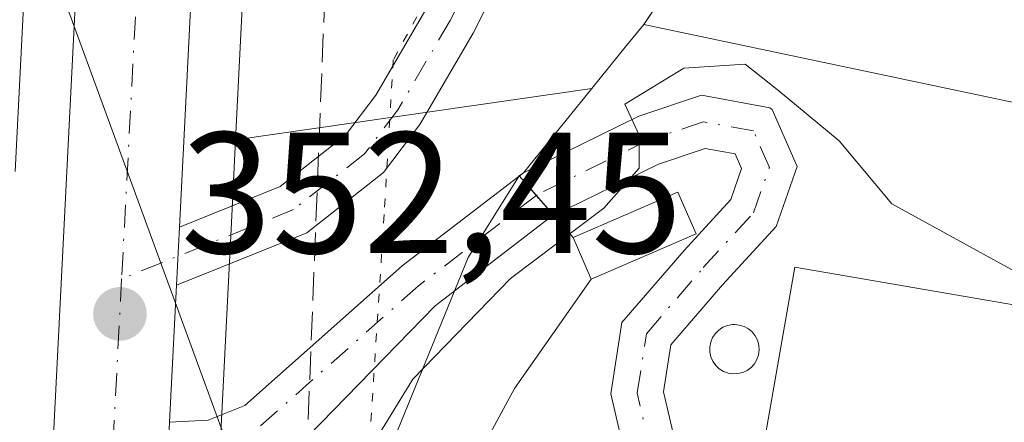
# Model space of a CAD drawing. Units: metres. Extents: x 598120 to 601597, y 4664339 to 4666708.
# Drawn here: x 600991 to 601048, y 4664820 to 4664843 of the extents above; entities that cross this region are included whole.
import ezdxf

# ---------------------------------------------------------------- set-up
doc = ezdxf.new("R2010")
doc.units = ezdxf.units.M
doc.header["$MEASUREMENT"] = 0
for name, pattern in [('DGN Style 3', [2.307223458686699, 1.648016756204785, -0.6592067024819142]), ('DGN Style 4', [2.6384748266838614, 1.318413404963828, -0.6592067024819142, 0.001648016756204785, -0.6592067024819142]), ('DGN Style 5', [1.1536117293433497, 0.4944050268614355, -0.6592067024819142])]:
    doc.linetypes.add(name, pattern=pattern)
for name, color, linetype, lineweight in [('Agrupación de edificios CxS', 7, 'Continuous', 0), ('Camino Cxs', 7, 'Continuous', 0), ('Camino eje', 30, 'DGN Style 4', 13), ('Carretera de calzada única Cxs', 7, 'Continuous', 13), ('Carretera de calzada única eje', 7, 'DGN Style 4', 0), ('Conducción de hidrocarburos lineal', 6, 'DGN Style 3', 0), ('Cultivos leñosos CxS', 92, 'Continuous', 0), ('Curva de nivel normal', 30, 'Continuous', 0), ('Edificación industrial Cxs', 135, 'Continuous', 13), ('Edificación ligera Cxs', 1, 'Continuous', 0), ('Matorral CxS', 135, 'Continuous', 0), ('Núcleo urbano CxS', 7, 'Continuous', 0), ('Punto de cota en terreno', 7, 'Continuous', 0), ('Rótulo de punto de cota en terreno', 7, 'Continuous', 0), ('Silo Cxs', 1, 'Continuous', 0), ('Suelo desnudo CxS', 253, 'Continuous', 0), ('Tendido', 6, 'Continuous', 0), ('Vía pecuaria eje', 92, 'DGN Style 5', 0)]:
    doc.layers.add(name, color=color, linetype=linetype, lineweight=lineweight)
doc.styles.add('Style-Arial', font='txt')

# ---------------------------------------------------------------- blocks, each defined once
blk = doc.blocks.new('*U6')
at = {"layer": 'Matorral CxS', "color": 135, "linetype": 'Continuous', "lineweight": 0}
blk.add_polyline3d([(600995.8888999998, 4664714.5703, 358.8564999999944), (600998.2509000005, 4664741.688100001, 357.2189999999973), (601000.3147, 4664772.0123, 355.6103000000003), (601002.1262999997, 4664807.7499, 353.3744000000006), (601002.5762999998, 4664816.8189, 352.8402999999962), (601003.1262999997, 4664827.547700001, 352.1959999999963), (601003.2962999997, 4664830.9191, 351.9931999999972), (601003.5592999998, 4664836.1369, 351.7271999999939), (601024.2413999997, 4664839.1143, 352.5050000000047), (601020.2681, 4664834.226500001, 353.2657999999938), (601020.0291999998, 4664834.0427, 353.2822000000015), (601017.0685000002, 4664829.295700001, 353.8984000000055), (601010.4782999996, 4664813.185900001, 355.0962), (601017.4225000005, 4664811.405200001, 357.9771999999939), (601020.8415000001, 4664807.009299999, 358.430600000007), (601021.4403999997, 4664806.2393, 358.6916000000056), (601021.5520000001, 4664797.091499999, 361.3361000000005), (601023.1825000001, 4664774.331300001, 362.9728000000032), (601032.7855000002, 4664739.1021, 368.5776999999944), (601051.9912999999, 4664706.007900001, 366.7724000000017)], dxfattribs=at)
blk = doc.blocks.new('*U8')
at = {"layer": 'Cultivos leñosos CxS', "color": 92, "linetype": 'Continuous', "lineweight": 0}
for points in [[(601080.5016999999, 4665130.232100001, 335.6046999999962), (601053.0758999997, 4665039.956300001, 337.7676999999967), (601079.7351000002, 4665029.4769, 337.3525999999983), (601075.7955, 4664992.0349, 338.6015999999945), (601073.3324999996, 4664968.626700001, 341.4949000000051), (601053.7675000001, 4664928.6931, 343.2311000000045), (601046.6574999997, 4664914.181299999, 344.8828999999969), (601034.8821, 4664866.9495, 348.0565999999963), (601036.5087000001, 4664866.1362, 348.2661999999983), (601040.5778000001, 4664862.897299999, 349.6456000000035), (601039.7100999998, 4664861.190099999, 350.0627999999998), (601028.0614, 4664844.007400001, 351.8858999999939), (601027.2701000003, 4664842.840100001, 351.866599999994), (601026.2686999999, 4664841.608300001, 352.069399999993), (601024.2413999997, 4664839.1143, 352.5050000000047), (601003.5592999998, 4664836.1369, 351.7271999999939), (601009.3037, 4664950.128699999, 345.2210999999952), (601010.4830999998, 4664964.131899999, 344.3573999999935), (601012.8524000002, 4664981.5591, 343.8166999999958), (601015.4989, 4664995.5557, 343.0767000000051), (601018.4221000001, 4665008.6997, 342.3445000000065), (601019.6904999996, 4665013.9121, 342.0047999999952), (601026.8191000001, 4665041.657099999, 340.506899999993), (601044.2216999996, 4665112.097100001, 337.2505999999994)], [(601026.8278999999, 4665094.6303, 338.2998999999982), (601014.5109000001, 4665044.762900001, 339.5666000000056), (601008.3142999997, 4665020.626300001, 341.599000000002), (601007.3801999995, 4665016.989499999, 342.2994999999937), (601006.0586999999, 4665011.581900001, 342.5758999999962), (601003.4719000002, 4664999.9529, 343.0356000000029), (601003.0723000001, 4664998.1643, 343.204700000002), (601003.0522999996, 4664998.0669, 343.2143000000069), (601000.3289000001, 4664983.6489, 343.3978999999963), (601000.3073000005, 4664983.513499999, 343.3920000000071), (600997.8772999998, 4664965.603499999, 343.5816999999952), (600997.8607000001, 4664965.4529, 343.5960999999952), (600996.6407000005, 4664951.0229, 345.2578999999969), (600996.6338999998, 4664950.9213, 345.2608999999939), (600990.7494999999, 4664834.2929, 353.0890000000072)]]:
    blk.add_polyline3d(points, dxfattribs=at)
blk = doc.blocks.new('5PATER')
at = {"layer": 'Suelo desnudo CxS', "linetype": 'Continuous', "lineweight": 0}
h = blk.add_hatch(color=51, dxfattribs=at)
edge = h.paths.add_edge_path()
edge.add_ellipse((0, 0), major_axis=(-0.1095731443231308, -0.1110710700762829), ratio=0.9994222409660322, start_angle=0, end_angle=360)
blk = doc.blocks.new('*U20')
at = {"layer": 'Carretera de calzada única Cxs', "color": 7, "linetype": 'Continuous', "lineweight": 13}
for points in [[(601041.3101000005, 4665112.8201, 337.4875000000029), (601023.9101, 4665042.390100001, 340.7019), (601016.7801000001, 4665014.640100001, 342.3227999999945), (601015.5000999998, 4665009.380100001, 342.5626000000047), (601012.5601000005, 4664996.1601, 343.3782000000065), (601009.8901000004, 4664982.040100001, 343.9437000000034), (601007.5000999998, 4664964.460100001, 344.8815999999933), (601006.3101000005, 4664950.3301, 345.5777999999991), (601000.3002000004, 4664831.0701, 352.1459999999934), (601000.1300999997, 4664827.6951, 352.3628999999929), (600999.7242999999, 4664819.732899999, 352.8758999999991), (600999.5833000002, 4664816.966700001, 352.9615000000049), (600999.3180999998, 4664811.6601, 353.2419999999984), (600999.1300999997, 4664807.896700001, 353.4904999999999), (600997.3201000001, 4664772.190099999, 355.3496000000014), (600995.2600999996, 4664741.920100001, 357.1536999999953), (600992.9001000002, 4664714.8301, 358.5043000000005)], [(600990.6401000004, 4664772.590100001, 356.0418000000063), (600995.4171000002, 4664867.2687, 350.4529999999941), (600995.4824000001, 4664868.562700001, 350.3690999999963), (600995.5503000002, 4664869.908700001, 350.2985000000044), (600999.6300999997, 4664950.770099999, 347.601800000004), (601000.8501000004, 4664965.200099999, 345.9199999999983), (601003.2801000001, 4664983.110099999, 345.6319999999978), (601006.0000999998, 4664997.5101, 344.8788000000059), (601006.4001000002, 4664999.300100001, 344.0945000000065), (601008.9801000003, 4665010.9001, 342.726800000004), (601010.2901, 4665016.2601, 342.5418999999966), (601017.4200999998, 4665044.030099999, 340.9407999999967), (601029.7401000002, 4665093.9101, 338.438599999994)]]:
    blk.add_polyline3d(points, dxfattribs=at)

msp = doc.modelspace()

# ---------------------------------------------------------------- linework, layer by layer
at = {"layer": 'Agrupación de edificios CxS', "color": 7, "linetype": 'Continuous', "lineweight": 0, "extrusion": (-0.7759623789331557, 0.6307791899528837, 1.667893568346549e-06), "elevation": 2476111.238246215, "flags": 128}
msp.add_lwpolyline([(-3998846.941586692, 354.4626099917335), (-3998853.240610562, 359.7365099917409), (-3998856.454639388, 360.1926099916448), (-3998858.042132127, 359.827109991737)], dxfattribs=at)
at = {"layer": 'Agrupación de edificios CxS', "color": 7, "linetype": 'Continuous', "lineweight": 0, "extrusion": (-0.6061511834687423, -0.4663482120158568, 0.6442826149517434), "elevation": -2539515.212762562, "flags": 128}
msp.add_lwpolyline([(-3330742.300666512, 2139841.129725), (-3330742.300666512, 2139841.597567378)], dxfattribs=at)
at = {"layer": 'Agrupación de edificios CxS', "color": 7, "linetype": 'Continuous', "lineweight": 0, "extrusion": (-0.7523635005891461, -0.6587474717182417, 0.0009651352602605765), "elevation": -3525132.818961971, "flags": 128}
msp.add_lwpolyline([(-3113730.392593225, 3758.998231409613), (-3113731.41518477, 3760.003431877778), (-3113731.895544948, 3760.46643209342)], dxfattribs=at)
at = {"layer": 'Agrupación de edificios CxS', "color": 7, "linetype": 'Continuous', "lineweight": 0, "extrusion": (0.1402255696480559, -0.160449348228891, 0.9770326485178488), "elevation": -663842.3130006833, "flags": 128}
msp.add_lwpolyline([(3522283.899223883, 3045441.246528694), (3522283.899223883, 3045442.824268308)], dxfattribs=at)
at = {"layer": 'Agrupación de edificios CxS', "color": 7, "linetype": 'Continuous', "lineweight": 0, "extrusion": (-0.08582379637296891, 0.09820830323957287, 0.9914582215862328), "elevation": 406896.604304877, "flags": 128}
msp.add_lwpolyline([(-3522178.129123637, -3090399.418810607), (-3522178.129123637, -3090401.147011246)], dxfattribs=at)
at = {"layer": 'Agrupación de edificios CxS', "color": 7, "linetype": 'Continuous', "lineweight": 0, "extrusion": (-0.03151138336025983, 0.07262623594826774, 0.9968613055840364), "elevation": 320205.5427143291, "flags": 128}
msp.add_lwpolyline([(-2408117.420736148, -4027442.087795233), (-2408117.420736148, -4027444.734073799)], dxfattribs=at)
at = {"layer": 'Agrupación de edificios CxS', "color": 7, "linetype": 'Continuous', "lineweight": 0}
for points in [[(601015.5137, 4664813.859300001, 357.7456999999995), (601019.7470000006, 4664821.691000001, 357.4925999999978), (601024.2100999998, 4664828.040100001, 356.8652000000002), (601023.1601, 4664830.460100001, 356.655700000003), (601020.3453000003, 4664833.681, 357.7716999999975), (601020.0291999998, 4664834.0427, 358.2347000000009), (601020.2681, 4664834.226500001, 358.5924999999988), (601024.2413999997, 4664839.1143, 363.866399999999), (601026.2686999999, 4664841.608300001, 364.3224999999948), (601027.2701000003, 4664842.840100001, 363.9569999999949), (601028.0614, 4664844.007400001, 361.8380999999936), (601039.7100999998, 4664861.190099999, 354.0429000000004), (601040.7358999997, 4664860.969599999, 354.8784000000014), (601079.4901000002, 4664852.640100001, 358.6900000000023), (601089.0800999999, 4664845.2601, 355.1037000000069)], [(601027.2701000003, 4664842.840100001, 363.9569999999949), (601028.0614, 4664844.007400001, 361.8380999999936), (601039.7100999998, 4664861.190099999, 354.0429000000004), (601040.7358999997, 4664860.969599999, 354.8784000000014), (601079.4901000002, 4664852.640100001, 358.6900000000023)], [(601029.9159000004, 4664814.3717, 358.4186000000045), (601024.8603999997, 4664809.5208, 359.8083000000042), (601021.4403999997, 4664806.2393, 360.635500000004), (601020.8415000001, 4664807.009299999, 360.4989999999962), (601017.4225000005, 4664811.405200001, 358.7004000000015), (601015.5137, 4664813.859300001, 357.7456999999995), (601019.7470000006, 4664821.691000001, 357.4925999999978), (601024.2100999998, 4664828.040100001, 356.8652000000002)]]:
    msp.add_polyline3d(points, dxfattribs=at)
at = {"layer": 'Camino Cxs', "color": 7, "linetype": 'Continuous', "lineweight": 0, "extrusion": (0.003224198576264809, 0.06397219372244375, 0.9979464730003704), "elevation": 300708.6440698326, "flags": 128}
msp.add_lwpolyline([(-365428.9836606408, -4679514.363135802), (-365428.9836606408, -4679517.749373333)], dxfattribs=at)
at = {"layer": 'Camino Cxs', "color": 7, "linetype": 'Continuous', "lineweight": 0, "extrusion": (-0.9976019387602882, 0.05225466399935625, 0.04538526051515957), "elevation": -355783.8870311715, "flags": 128}
msp.add_lwpolyline([(-4689862.804361657, 16517.60683320338), (-4689868.117568994, 16517.3260438663), (-4689870.887357489, 16517.24035556949)], dxfattribs=at)
at = {"layer": 'Camino Cxs', "color": 7, "linetype": 'Continuous', "lineweight": 0}
for points in [[(601000.3002000004, 4664831.0701, 352.1459999999934), (601006.1401000004, 4664833.4301, 352.7572999999975), (601009.9401000004, 4664836.4101, 354.0954999999958), (601011.7001, 4664838.7301, 353.6166999999987), (601014.6700999998, 4664843.790100001, 355.9253000000026), (601017.3000999996, 4664849.050100001, 353.1842000000034), (601019.9101, 4664856.440099999, 353.0549000000028), (601023.6001000004, 4664873.130100001, 350.2311000000045), (601029.3000999996, 4664893.620100001, 346.3662999999942), (601035.6601, 4664912.540100001, 349.9606000000058), (601042.3300999999, 4664926.630100001, 343.7214999999997), (601045.9165000003, 4664929.082699999, 343.3500000000058), (601046.4700999996, 4664929.200099999, 343.3081999999995)], [(601032.2401000002, 4664892.720100001, 346.3141000000033), (601026.5800999999, 4664872.390100001, 350.5935000000027), (601022.8601000002, 4664855.590100001, 350.4965999999986), (601020.1300999997, 4664847.840100001, 356.6465000000026), (601017.3601000002, 4664842.3201, 363.1836999999941), (601014.2500999998, 4664837.020099999, 356.6062999999995), (601012.1501000002, 4664834.2401, 353.2813000000024), (601007.6901000004, 4664830.7401, 352.8273999999947), (601000.1300999997, 4664827.6951, 352.3628999999929), (601000.3002000004, 4664831.0701, 352.1459999999934), (601006.1401000004, 4664833.4301, 352.7572999999975), (601009.9401000004, 4664836.4101, 354.0954999999958), (601011.7001, 4664838.7301, 353.6166999999987), (601014.6700999998, 4664843.790100001, 355.9253000000026), (601017.3000999996, 4664849.050100001, 353.1842000000034), (601019.9101, 4664856.440099999, 353.0549000000028), (601023.6001000004, 4664873.130100001, 350.2311000000045), (601029.3000999996, 4664893.620100001, 346.3662999999942)], [(601032.2401000002, 4664892.720100001, 346.3141000000033), (601026.5800999999, 4664872.390100001, 350.5935000000027), (601022.8601000002, 4664855.590100001, 350.4965999999986), (601020.1300999997, 4664847.840100001, 356.6465000000026), (601017.3601000002, 4664842.3201, 363.1836999999941), (601014.2500999998, 4664837.020099999, 356.6062999999995), (601012.1501000002, 4664834.2401, 353.2813000000024), (601007.6901000004, 4664830.7401, 352.8273999999947), (601000.1300999997, 4664827.6951, 352.3628999999929)], [(600999.5833000002, 4664816.966700001, 352.9615000000049), (600999.7242999999, 4664819.732899999, 352.8758999999991), (601001.9581000004, 4664819.859099999, 352.9830999999977), (601004.0881000003, 4664820.712300001, 353.2648000000045), (601013.2282999996, 4664828.8113, 354.0225999999966), (601020.2681, 4664834.226500001, 358.5924999999988), (601026.9759000001, 4664837.5119, 359.4410999999964), (601030.6107000001, 4664838.7237, 358.6361999999936), (601034.5817, 4664838.001499999, 357.2727000000014), (601034.7270999998, 4664837.886499999, 357.180600000007), (601036.1677000001, 4664834.5941, 356.0910000000004), (601034.9448999995, 4664831.1009, 356.2752999999939), (601031.8416999998, 4664827.715700001, 357.3343000000023), (601028.8302999996, 4664824.2225, 357.668399999995), (601028.4105000002, 4664821.492900001, 357.7740000000049), (601029.0188999996, 4664818.855900001, 358.0592000000034)], [(600999.7242999999, 4664819.732899999, 352.8758999999991), (601001.9581000004, 4664819.859099999, 352.9830999999977), (601004.0881000003, 4664820.712300001, 353.2648000000045), (601013.2282999996, 4664828.8113, 354.0225999999966), (601020.2681, 4664834.226500001, 358.5924999999988), (601026.9759000001, 4664837.5119, 359.4410999999964), (601030.6107000001, 4664838.7237, 358.6361999999936), (601034.5817, 4664838.001499999, 357.2727000000014), (601034.7270999998, 4664837.886499999, 357.180600000007), (601036.1677000001, 4664834.5941, 356.0910000000004), (601034.9448999995, 4664831.1009, 356.2752999999939), (601031.8416999998, 4664827.715700001, 357.3343000000023), (601028.8302999996, 4664824.2225, 357.668399999995), (601028.4105000002, 4664821.492900001, 357.7740000000049), (601029.0188999996, 4664818.855900001, 358.0592000000034), (601031.2605, 4664817.1239, 358.422900000005), (601035.9879000002, 4664815.911699999, 359.6386000000057), (601045.3957000002, 4664815.258500001, 361.5813000000053), (601053.8132999997, 4664814.456700001, 361.949099999998), (601067.6776999999, 4664811.923900001, 362.6984999999986), (601077.6057000002, 4664809.5089, 360.9133000000002), (601088.9572999999, 4664805.101700001, 360.2709999999934)], [(601087.8422999998, 4664802.316500001, 360.476999999999), (601076.7043000003, 4664806.640699999, 361.8304000000062), (601067.0531000001, 4664808.988299999, 368.0791999999929), (601053.4007000001, 4664811.4825, 363.1107999999949), (601045.1495000003, 4664812.268300001, 361.7951999999932), (601035.5075000003, 4664812.937899999, 358.9072000000015), (601029.9159000004, 4664814.3717, 358.4186000000045), (601026.3367, 4664817.1373, 357.9100999999937), (601025.3576999997, 4664821.379699999, 357.5332999999956), (601025.9961000001, 4664825.529300001, 357.1698999999935), (601029.5992999999, 4664829.709100001, 356.8257000000012), (601032.3169, 4664832.673699999, 355.8729000000022), (601032.9464999996, 4664834.472100001, 356.0629999999946), (601032.5768999998, 4664835.3169, 356.1725000000006), (601030.8302999996, 4664835.634500001, 356.8086999999941), (601028.1151000002, 4664834.7293, 357.4196999999986), (601021.8583000004, 4664831.664899999, 356.3855999999942), (601015.1398999998, 4664826.496900001, 354.9281999999948), (601007.7789000003, 4664818.9331, 353.9125000000058), (601001.4951, 4664813.972100001, 353.1616999999969), (600999.3180999998, 4664811.6601, 353.2419999999984)], [(601026.3367, 4664817.1373, 357.9100999999937), (601025.3576999997, 4664821.379699999, 357.5332999999956), (601025.9961000001, 4664825.529300001, 357.1698999999935), (601029.5992999999, 4664829.709100001, 356.8257000000012), (601032.3169, 4664832.673699999, 355.8729000000022), (601032.9464999996, 4664834.472100001, 356.0629999999946), (601032.5768999998, 4664835.3169, 356.1725000000006), (601030.8302999996, 4664835.634500001, 356.8086999999941), (601028.1151000002, 4664834.7293, 357.4196999999986), (601021.8583000004, 4664831.664899999, 356.3855999999942), (601015.1398999998, 4664826.496900001, 354.9281999999948), (601007.7789000003, 4664818.9331, 353.9125000000058)]]:
    msp.add_polyline3d(points, dxfattribs=at)
at = {"layer": 'Camino eje', "color": 30, "linetype": 'DGN Style 4', "lineweight": 13}
for points in [[(601047.2988999998, 4664927.890100001, 343.3225999999996), (601046.7481000006, 4664927.7609, 343.3646000000008), (601045.6250999998, 4664927.220100001, 343.4946000000054), (601043.7200999996, 4664925.970100001, 343.6931000000041), (601037.0850999998, 4664911.965100001, 348.7474999999977), (601030.7701000003, 4664893.170100001, 346.3092999999935), (601025.0900999998, 4664872.7601, 350.3653000000049), (601021.3850999996, 4664856.015100001, 351.5160999999935), (601018.7150999998, 4664848.4451, 354.7360000000044), (601016.0151000004, 4664843.0551, 359.446100000001), (601012.9751000004, 4664837.8751, 354.5966999999946), (601011.0450999998, 4664835.325099999, 353.6141000000061), (601006.9151, 4664832.085100001, 352.5571999999956), (600996.9379000004, 4664828.0579, 352.4069000000018)], [(601088.3998999996, 4664803.709100001, 360.2200000000012), (601077.1551000001, 4664808.0747, 360.7728999999963), (601067.3655000003, 4664810.4561, 365.415399999998), (601053.6070999998, 4664812.969500001, 361.8864000000031), (601045.2726999996, 4664813.7633, 361.5296999999992), (601035.7477000002, 4664814.424900001, 359.2482000000018), (601030.5883, 4664815.7477, 358.4008000000031), (601027.6778999995, 4664817.9967, 357.8359000000055), (601026.8841000004, 4664821.4363, 357.4505999999965), (601027.4133000001, 4664824.8759, 357.2146999999969), (601030.7204999998, 4664828.712300001, 357.0299999999988), (601033.6309000002, 4664831.8873, 355.9489999999932), (601034.5571, 4664834.533100001, 356.0717000000004), (601033.6309000002, 4664836.649900001, 356.4636000000028), (601030.7204999998, 4664837.179099999, 357.2145000000019), (601027.5455, 4664836.1207, 358.2026000000042), (601021.0632999997, 4664832.945699999, 356.8334999999934), (601014.1841000002, 4664827.654100001, 354.446299999996), (601003.7330999998, 4664818.3935, 353.202099999995), (600996.1426999997, 4664812.965299999, 353.2357999999949)]]:
    msp.add_polyline3d(points, dxfattribs=at)
at = {"layer": 'Carretera de calzada única Cxs', "color": 7, "linetype": 'Continuous', "lineweight": 13, "extrusion": (0.003224198576264809, 0.06397219372244375, 0.9979464730003704), "elevation": 300708.6440698326, "flags": 128}
msp.add_lwpolyline([(-365428.9836606408, -4679514.363135802), (-365428.9836606408, -4679517.749373333)], dxfattribs=at)
at = {"layer": 'Carretera de calzada única Cxs', "color": 7, "linetype": 'Continuous', "lineweight": 13, "extrusion": (0.003268431593967908, 0.06412988184380655, 0.9979362081864827), "elevation": 301470.8124180089, "flags": 128}
msp.add_lwpolyline([(-362782.5312540561, -4679671.237361524), (-362782.5312540561, -4679663.248339589)], dxfattribs=at)
at = {"layer": 'Carretera de calzada única Cxs', "color": 7, "linetype": 'Continuous', "lineweight": 13, "extrusion": (-0.9976019387602882, 0.05225466399935625, 0.04538526051515957), "elevation": -355783.8870311715, "flags": 128}
msp.add_lwpolyline([(-4689862.804361657, 16517.60683320338), (-4689868.117568994, 16517.3260438663), (-4689870.887357489, 16517.24035556949)], dxfattribs=at)
at = {"layer": 'Carretera de calzada única Cxs', "color": 7, "linetype": 'Continuous', "lineweight": 13}
for points in [[(601060.3551000003, 4665189.2401, 335.1760000000068), (601057.4001000002, 4665177.300100001, 335.4924000000028), (601041.3101000005, 4665112.8201, 337.4875000000029), (601023.9101, 4665042.390100001, 340.7019), (601016.7801000001, 4665014.640100001, 342.3227999999945), (601015.5000999998, 4665009.380100001, 342.5626000000047), (601012.5601000005, 4664996.1601, 343.3782000000065), (601009.8901000004, 4664982.040100001, 343.9437000000034), (601007.5000999998, 4664964.460100001, 344.8815999999933), (601006.3101000005, 4664950.3301, 345.5777999999991), (601000.3002000004, 4664831.0701, 352.1459999999934)], [(600986.2232999997, 4664644.550100001, 359.9955000000046), (600985.6401000004, 4664654.2401, 360.2044000000024), (600984.3300999999, 4664680.4301, 360.2112999999954), (600984.4901000002, 4664690.470100001, 359.9869000000036), (600984.8800999997, 4664699.8201, 359.3876000000019), (600986.2301000003, 4664715.4101, 358.8279000000039), (600988.5900999998, 4664742.440099999, 357.9272000000055), (600990.6401000004, 4664772.590100001, 356.0418000000063), (600995.4171000002, 4664867.2687, 350.4529999999941)]]:
    msp.add_polyline3d(points, dxfattribs=at)
at = {"layer": 'Carretera de calzada única eje', "color": 7, "linetype": 'DGN Style 4', "lineweight": 0, "extrusion": (0.00288133829684447, 0.05468672830716944, 0.9984994039240469), "elevation": 257187.7381750845, "flags": 128}
msp.add_lwpolyline([(-354724.1180599062, -4682931.082209718), (-354724.1180599061, -4682915.945962065)], dxfattribs=at)
at = {"layer": 'Carretera de calzada única eje', "color": 7, "linetype": 'DGN Style 4', "lineweight": 0}
msp.add_polyline3d([(601033.8901000004, 4665097.280099999, 338.3451999999961), (601024.3701, 4665058.100099999, 340.1177000000025), (601012.6501000002, 4665010.890100001, 342.6943000000028), (601006.1001000004, 4664980.880100001, 344.672900000005), (601002.5500999996, 4664948.0801, 346.1355999999942), (600998.4600999998, 4664856.950099999, 350.9897999999957), (600996.9379000004, 4664828.0579, 352.4069000000018)], dxfattribs=at)
at = {"layer": 'Conducción de hidrocarburos lineal', "color": 6, "linetype": 'DGN Style 3', "lineweight": 0}
msp.add_polyline3d([(600996.8553999999, 4665722.747300001, 325.0776000000042), (601093.1286000004, 4665653.0691, 325.8935999999958), (601133.2395000001, 4665625.2349, 326.0359999999928), (601139.0181, 4665615.228, 326.1494999999995), (601175.9962999999, 4665607.031500001, 326.7541000000056), (601180.3355, 4665584.2773, 326.3476999999984), (601111.2167999997, 4665372.400800001, 331.5255999999936), (601066.8048, 4665186.592599999, 336.3589000000065), (601032.6799999997, 4665043.859999999, 338.8991999999998), (601012.9983000001, 4664951.971700001, 345.6572000000015), (601010.3668000001, 4664886.093400001, 349.5592000000034), (601007.6151000002, 4664815.925799999, 354.1168999999936), (601007.2997000003, 4664770.655099999, 358.8190999999933), (601047.6299999999, 4664767.4, 371.2523999999976), (601008.2647000002, 4664576.326500001, 359.1251000000047)], dxfattribs=at)
at = {"layer": 'Cultivos leñosos CxS', "color": 92, "linetype": 'Continuous', "lineweight": 0, "extrusion": (-0.03681832897925209, -0.005300375333029068, 0.9993079188480919), "elevation": -46501.84538042195, "flags": 128}
msp.add_lwpolyline([(-4531598.657323782, 1258731.668240269), (-4531598.657323783, 1258710.758454426)], dxfattribs=at)
at = {"layer": 'Cultivos leñosos CxS', "color": 92, "linetype": 'Continuous', "lineweight": 0}
for points in [[(601079.1816999996, 4665253.153700001, 333.3588000000018), (601075.3734999998, 4665237.5547, 333.7587000000058), (601064.5125000002, 4665193.580700001, 334.6913000000059), (601063.2626, 4665188.520500001, 334.8888000000007), (601060.3117000004, 4665176.577099999, 335.2715000000026), (601044.2216999996, 4665112.097100001, 337.2505999999994), (601026.8191000001, 4665041.657099999, 340.506899999993), (601019.6904999996, 4665013.9121, 342.0047999999952), (601018.4221000001, 4665008.6997, 342.3445000000065), (601015.4989, 4664995.5557, 343.0767000000051), (601012.8524000002, 4664981.5591, 343.8166999999958), (601010.4830999998, 4664964.131899999, 344.3573999999935), (601009.3037, 4664950.128699999, 345.2210999999952), (601003.5592999998, 4664836.1369, 351.7271999999939)], [(601029.4086999996, 4665105.063100001, 337.8975000000065), (601028.3879000006, 4665100.930299999, 338.0513999999966), (601026.8278999999, 4665094.6303, 338.2998999999982), (601014.5109000001, 4665044.762900001, 339.5666000000056), (601008.3142999997, 4665020.626300001, 341.599000000002), (601007.3801999995, 4665016.989499999, 342.2994999999937), (601006.0586999999, 4665011.581900001, 342.5758999999962), (601003.4719000002, 4664999.9529, 343.0356000000029), (601003.0723000001, 4664998.1643, 343.204700000002), (601003.0522999996, 4664998.0669, 343.2143000000069), (601000.3289000001, 4664983.6489, 343.3978999999963), (601000.3073000005, 4664983.513499999, 343.3920000000071), (600997.8772999998, 4664965.603499999, 343.5816999999952), (600997.8607000001, 4664965.4529, 343.5960999999952), (600996.6407000005, 4664951.0229, 345.2578999999969), (600996.6338999998, 4664950.9213, 345.2608999999939), (600990.7494999999, 4664834.2929, 353.0890000000072)], [(601039.7100999998, 4664861.190099999, 350.0627999999998), (601028.0614, 4664844.007400001, 351.8858999999939), (601027.2701000003, 4664842.840100001, 351.866599999994), (601026.2686999999, 4664841.608300001, 352.069399999993), (601024.2413999997, 4664839.1143, 352.5050000000047)]]:
    msp.add_polyline3d(points, dxfattribs=at)
at = {"layer": 'Curva de nivel normal', "color": 30, "linetype": 'Continuous', "lineweight": 0, "elevation": 355, "flags": 128}
msp.add_lwpolyline([(601009.3399999999, 4664814.880100001), (601013.8499999996, 4664822.2301), (601019.5300000003, 4664828.090100001), (601024.9500000002, 4664832.1601), (601027, 4664834.4901), (601026.9900000002, 4664836.4101), (601026.1600000003, 4664838.200099999), (601029.5899999999, 4664840.300100001), (601033.1500000004, 4664840.520099999), (601035.0099999999, 4664839.050100001), (601038.6100000005, 4664836.0801), (601041.6699999999, 4664832.420100001), (601048.9699999997, 4664828.420100001), (601060.9100000003, 4664825.270099999), (601063.2699999996, 4664825.0101), (601065.9400000004, 4664826.0101), (601070.0800000001, 4664829.770099999), (601072.8399999999, 4664831.340100001), (601076.9900000002, 4664831.790100001), (601081.3799999999, 4664831.4801)], dxfattribs=at)
at = {"layer": 'Edificación industrial Cxs', "color": 135, "linetype": 'Continuous', "lineweight": 13, "elevation": 361.7087000000029, "flags": 128}
msp.add_lwpolyline([(601084.3698000005, 4664820.4202), (601093.4200999998, 4664817.050100001), (601091.2100000001, 4664809.2598), (601034.3601000002, 4664819.120100001), (601036.0301000001, 4664828.7501)], close=True, dxfattribs=at)
at = {"layer": 'Edificación industrial Cxs', "color": 135, "linetype": 'Continuous', "lineweight": 13}
for points in [[(601079.4901000002, 4664852.640100001, 358.6900000000023), (601075.6700999998, 4664832.640100001, 357.698000000004), (601027.2701000003, 4664842.840100001, 363.9569999999949), (601039.7100999998, 4664861.190099999, 354.0429000000004), (601079.4901000002, 4664852.640100001, 358.6900000000023)], [(601132.5100999996, 4664823.420100001, 356.9391999999934), (601126.1901000004, 4664808.600099999, 360.1873000000051), (601133.1901000004, 4664805.7601, 357.4119999999967), (601126.5301000001, 4664790.460100001, 359.4505999999965), (601090.2100999998, 4664805.670100001, 360.4107999999979), (601091.2100999998, 4664809.2601, 361.3914999999979), (601034.3601000002, 4664819.120100001, 359.7942000000039), (601036.0301000001, 4664828.7501, 357.6950999999972), (601084.3701, 4664820.420100001, 360.3310000000056), (601086.1901000004, 4664824.870100001, 359.4622999999993), (601091.9200999998, 4664839.4101, 356.4348999999929), (601132.5100999996, 4664823.420100001, 356.9391999999934)]]:
    msp.add_polyline3d(points, dxfattribs=at)
msp.add_3dface([(601079.4901000002, 4664852.640100001, 363.9569999999949), (601075.6700999998, 4664832.640100001, 363.9569999999949), (601027.2701000003, 4664842.840100001, 363.9569999999949), (601039.7100999998, 4664861.190099999, 363.9569999999949)], dxfattribs=at)
at = {"layer": 'Edificación ligera Cxs', "color": 1, "linetype": 'Continuous', "lineweight": 0}
msp.add_polyline3d([(601030.3000999996, 4664830.6801, 356.5822999999946), (601024.2100999998, 4664828.040100001, 356.8652000000002), (601023.1601, 4664830.460100001, 356.655700000003), (601029.2500999998, 4664833.100099999, 356.538400000005), (601030.3000999996, 4664830.6801, 356.5822999999946)], dxfattribs=at)
msp.add_3dface([(601030.3000999996, 4664830.6801, 356.8652000000002), (601024.2100999998, 4664828.040100001, 356.8652000000002), (601023.1601, 4664830.460100001, 356.8652000000002), (601029.2500999998, 4664833.100099999, 356.8652000000002)], dxfattribs=at)
at = {"layer": 'Matorral CxS', "color": 135, "linetype": 'Continuous', "lineweight": 0, "extrusion": (-0.03681832897925209, -0.005300375333029068, 0.9993079188480919), "elevation": -46501.84538042195, "flags": 128}
msp.add_lwpolyline([(-4531598.657323782, 1258731.668240269), (-4531598.657323783, 1258710.758454426)], dxfattribs=at)
at = {"layer": 'Matorral CxS', "color": 135, "linetype": 'Continuous', "lineweight": 0}
for points in [[(601024.2413999997, 4664839.1143, 352.5050000000047), (601020.2681, 4664834.226500001, 353.2657999999938), (601020.0291999998, 4664834.0427, 353.2822000000015), (601017.0685000002, 4664829.295700001, 353.8984000000055), (601010.4782999996, 4664813.185900001, 355.0962), (601017.4225000005, 4664811.405200001, 357.9771999999939), (601020.8415000001, 4664807.009299999, 358.430600000007), (601021.4403999997, 4664806.2393, 358.6916000000056)], [(601003.5592999998, 4664836.1369, 351.7271999999939), (601003.2962999997, 4664830.9191, 351.9931999999972), (601003.1262999997, 4664827.547700001, 352.1959999999963), (601002.5762999998, 4664816.8189, 352.8402999999962), (601002.1262999997, 4664807.7499, 353.3744000000006), (601000.3147, 4664772.0123, 355.6103000000003), (600998.2509000005, 4664741.688100001, 357.2189999999973), (600995.8888999998, 4664714.5703, 358.8564999999944)]]:
    msp.add_polyline3d(points, dxfattribs=at)
at = {"layer": 'Núcleo urbano CxS', "color": 7, "linetype": 'Continuous', "lineweight": 0}
for points in [[(601079.1816999996, 4665253.153700001, 333.3588000000018), (601075.3734999998, 4665237.5547, 333.7587000000058), (601064.5125000002, 4665193.580700001, 334.6913000000059), (601063.2626, 4665188.520500001, 334.8888000000007), (601060.3117000004, 4665176.577099999, 335.2715000000026), (601044.2216999996, 4665112.097100001, 337.2505999999994), (601026.8191000001, 4665041.657099999, 340.506899999993), (601019.6904999996, 4665013.9121, 342.0047999999952), (601018.4221000001, 4665008.6997, 342.3445000000065), (601015.4989, 4664995.5557, 343.0767000000051), (601012.8524000002, 4664981.5591, 343.8166999999958), (601010.4830999998, 4664964.131899999, 344.3573999999935), (601009.3037, 4664950.128699999, 345.2210999999952), (601003.5592999998, 4664836.1369, 351.7271999999939)], [(601044.2216999996, 4665112.097100001, 337.2505999999994), (601026.8191000001, 4665041.657099999, 340.506899999993), (601019.6904999996, 4665013.9121, 342.0047999999952), (601018.4221000001, 4665008.6997, 342.3445000000065), (601015.4989, 4664995.5557, 343.0767000000051), (601012.8524000002, 4664981.5591, 343.8166999999958), (601010.4830999998, 4664964.131899999, 344.3573999999935), (601009.3037, 4664950.128699999, 345.2210999999952), (601003.5592999998, 4664836.1369, 351.7271999999939), (601003.2962999997, 4664830.9191, 351.9931999999972), (601003.1262999997, 4664827.547700001, 352.1959999999963), (601002.5762999998, 4664816.8189, 352.8402999999962), (601002.1262999997, 4664807.7499, 353.3744000000006), (601000.3147, 4664772.0123, 355.6103000000003), (600998.2509000005, 4664741.688100001, 357.2189999999973), (600995.8888999998, 4664714.5703, 358.8564999999944)], [(601029.4086999996, 4665105.063100001, 337.8975000000065), (601028.3879000006, 4665100.930299999, 338.0513999999966), (601026.8278999999, 4665094.6303, 338.2998999999982), (601014.5109000001, 4665044.762900001, 339.5666000000056), (601008.3142999997, 4665020.626300001, 341.599000000002), (601007.3801999995, 4665016.989499999, 342.2994999999937), (601006.0586999999, 4665011.581900001, 342.5758999999962), (601003.4719000002, 4664999.9529, 343.0356000000029), (601003.0723000001, 4664998.1643, 343.204700000002), (601003.0522999996, 4664998.0669, 343.2143000000069), (601000.3289000001, 4664983.6489, 343.3978999999963), (601000.3073000005, 4664983.513499999, 343.3920000000071), (600997.8772999998, 4664965.603499999, 343.5816999999952), (600997.8607000001, 4664965.4529, 343.5960999999952), (600996.6407000005, 4664951.0229, 345.2578999999969), (600996.6338999998, 4664950.9213, 345.2608999999939), (600990.7494999999, 4664834.2929, 353.0890000000072)], [(600990.7494999999, 4664834.2929, 353.0890000000072), (600996.6338999998, 4664950.9213, 345.2608999999939), (600996.6407000005, 4664951.0229, 345.2578999999969), (600997.8607000001, 4664965.4529, 343.5960999999952), (600997.8772999998, 4664965.603499999, 343.5816999999952), (601000.3073000005, 4664983.513499999, 343.3920000000071), (601000.3289000001, 4664983.6489, 343.3978999999963), (601003.0522999996, 4664998.0669, 343.2143000000069), (601003.0723000001, 4664998.1643, 343.204700000002), (601003.4719000002, 4664999.9529, 343.0356000000029), (601006.0586999999, 4665011.581900001, 342.5758999999962), (601007.3801999995, 4665016.989499999, 342.2994999999937), (601008.3142999997, 4665020.626300001, 341.599000000002), (601014.5109000001, 4665044.762900001, 339.5666000000056), (601026.8278999999, 4665094.6303, 338.2998999999982)], [(601087.8422999998, 4664802.316500001, 359.7516999999934), (601076.7043000003, 4664806.640699999, 359.9223999999958), (601067.0531000001, 4664808.988299999, 359.4695000000065), (601053.4007000001, 4664811.4825, 359.5613000000012), (601045.1495000003, 4664812.268300001, 359.2133999999933), (601035.5075000003, 4664812.937899999, 358.5044999999955), (601029.9159000004, 4664814.3717, 357.9897999999957), (601024.8603999997, 4664809.5208, 358.3034000000043), (601021.4403999997, 4664806.2393, 358.6916000000056), (601020.8415000001, 4664807.009299999, 358.430600000007), (601017.4225000005, 4664811.405200001, 357.9771999999939), (601010.4782999996, 4664813.185900001, 355.0962), (601017.0685000002, 4664829.295700001, 353.8984000000055), (601020.0291999998, 4664834.0427, 353.2822000000015), (601020.2681, 4664834.226500001, 353.2657999999938), (601024.2413999997, 4664839.1143, 352.5050000000047), (601026.2686999999, 4664841.608300001, 352.069399999993), (601027.2701000003, 4664842.840100001, 351.866599999994), (601028.0614, 4664844.007400001, 351.8858999999939), (601039.7100999998, 4664861.190099999, 350.0627999999998), (601040.7358999997, 4664860.969599999, 350.3383999999933), (601079.4901000002, 4664852.640100001, 352.8776999999973), (601087.9742999999, 4664850.688200001, 352.3402999999962)], [(601039.7100999998, 4664861.190099999, 350.0627999999998), (601028.0614, 4664844.007400001, 351.8858999999939), (601027.2701000003, 4664842.840100001, 351.866599999994), (601026.2686999999, 4664841.608300001, 352.069399999993), (601024.2413999997, 4664839.1143, 352.5050000000047)], [(601024.2413999997, 4664839.1143, 352.5050000000047), (601020.2681, 4664834.226500001, 353.2657999999938), (601020.0291999998, 4664834.0427, 353.2822000000015), (601017.0685000002, 4664829.295700001, 353.8984000000055), (601010.4782999996, 4664813.185900001, 355.0962), (601017.4225000005, 4664811.405200001, 357.9771999999939), (601020.8415000001, 4664807.009299999, 358.430600000007), (601021.4403999997, 4664806.2393, 358.6916000000056)], [(601003.5592999998, 4664836.1369, 351.7271999999939), (601003.2962999997, 4664830.9191, 351.9931999999972), (601003.1262999997, 4664827.547700001, 352.1959999999963), (601002.5762999998, 4664816.8189, 352.8402999999962), (601002.1262999997, 4664807.7499, 353.3744000000006), (601000.3147, 4664772.0123, 355.6103000000003), (600998.2509000005, 4664741.688100001, 357.2189999999973), (600995.8888999998, 4664714.5703, 358.8564999999944)]]:
    msp.add_polyline3d(points, dxfattribs=at)
at = {"layer": 'Silo Cxs', "color": 1, "linetype": 'Continuous', "lineweight": 0, "elevation": 360.0031000000016, "flags": 128}
msp.add_lwpolyline([(601032.7301000003, 4664822.5601), (601032.4401000004, 4664822.550100001), (601032.1601, 4664822.590100001), (601031.8901000004, 4664822.690099999), (601031.6501000002, 4664822.840100001), (601031.4401000004, 4664823.040100001), (601031.2801000001, 4664823.280099999), (601031.1601, 4664823.540100001), (601031.1001000004, 4664823.8201), (601031.1001000004, 4664824.110099999), (601031.1501000002, 4664824.390100001), (601031.2600999996, 4664824.6501), (601031.4200999998, 4664824.890100001), (601031.6300999997, 4664825.090100001), (601031.8601000002, 4664825.2501), (601032.1300999997, 4664825.360099999), (601032.4101, 4664825.4101), (601032.5301000001, 4664825.4101), (601032.8101000005, 4664825.380100001), (601033.0900999998, 4664825.300100001), (601033.3400999998, 4664825.1601), (601033.5601000005, 4664824.9801), (601033.7401000002, 4664824.7501), (601033.8701, 4664824.5001), (601033.9401000004, 4664824.220100001), (601033.9600999998, 4664823.940099999), (601033.9301000005, 4664823.6501), (601033.8300999999, 4664823.380100001), (601033.6901000004, 4664823.130100001), (601033.5000999998, 4664822.920100001), (601033.2701000003, 4664822.7501), (601033.0100999996, 4664822.620100001)], close=True, dxfattribs=at)
at = {"layer": 'Silo Cxs', "color": 1, "linetype": 'Continuous', "lineweight": 0}
msp.add_polyline3d([(601032.7301000003, 4664822.5601, 359.7130999999936), (601032.4401000004, 4664822.550100001, 359.5510000000068), (601032.1601, 4664822.590100001, 359.4072000000015), (601031.8901000004, 4664822.690099999, 359.2464999999939), (601031.6501000002, 4664822.840100001, 359.0850000000065), (601031.4401000004, 4664823.040100001, 358.9244999999937), (601031.2801000001, 4664823.280099999, 358.7771999999969), (601031.1601, 4664823.540100001, 358.6447000000044), (601031.1001000004, 4664823.8201, 358.5320999999968), (601031.1001000004, 4664824.110099999, 358.4389999999985), (601031.1501000002, 4664824.390100001, 358.3646000000008), (601031.2600999996, 4664824.6501, 358.3119000000006), (601031.4200999998, 4664824.890100001, 358.2750999999989), (601031.6300999997, 4664825.090100001, 358.2593999999954), (601031.8601000002, 4664825.2501, 358.2569999999978), (601032.1300999997, 4664825.360099999, 358.2780999999959), (601032.4101, 4664825.4101, 358.3221999999951), (601032.5301000001, 4664825.4101, 358.3555000000051), (601032.8101000005, 4664825.380100001, 358.4867999999988), (601033.0900999998, 4664825.300100001, 358.6426999999967), (601033.3400999998, 4664825.1601, 358.8176999999997), (601033.5601000005, 4664824.9801, 359.0038000000059), (601033.7401000002, 4664824.7501, 359.2021999999997), (601033.8701, 4664824.5001, 359.3925000000018), (601033.9401000004, 4664824.220100001, 359.573000000004), (601033.9600999998, 4664823.940099999, 359.7302000000054), (601033.9301000005, 4664823.6501, 359.8666999999987), (601033.8300999999, 4664823.380100001, 359.9530999999988), (601033.6901000004, 4664823.130100001, 360.0031000000017), (601033.5000999998, 4664822.920100001, 359.9995000000054), (601033.2701000003, 4664822.7501, 359.9477999999945), (601033.0100999996, 4664822.620100001, 359.8543000000063), (601032.7301000003, 4664822.5601, 359.7130999999936)], dxfattribs=at)
at = {"layer": 'Tendido', "color": 6, "linetype": 'Continuous', "lineweight": 0}
msp.add_polyline3d([(601183.5401, 4664388.9257, 362.0752999999968), (601168.3021, 4664421.591800001, 361.3276000000042), (601120.3721000003, 4664524.9014, 360.9250000000029), (601072.7636000002, 4664628.327199999, 364.6998000000021), (601029.9374000002, 4664745.088099999, 369.3184000000037), (600962.3526999997, 4664929.635299999, 346.6986999999936), (600987.7433000002, 4665034.807800001, 344.4842999999965), (601010.2597000003, 4665128.292099999, 339.0951000000059), (601037.4210000001, 4665241.061100001, 334.3041999999987), (601058.4877000004, 4665328.5261, 332.6986999999936), (601089.8014000002, 4665458.5349, 333.0182999999961), (601136.0700000003, 4665650.630000001, 327.027700000006), (601164.1100000005, 4665781.51, 324.3788000000059), (601191.5088000001, 4665892.773499999, 324.5774999999995), (601210.4001000002, 4665971.354900001, 323.0544999999984), (601237.7050999999, 4666087.083900001, 321.8901999999944), (601262.4702000003, 4666193.922900001, 320.5749999999971), (601287.3940000003, 4666297.1106, 321.0442999999942), (601313.1114999996, 4666406.172, 319.3462), (601339.5558000002, 4666518.393800001, 319.0975999999937), (601365.4992000004, 4666626.5175, 318.521900000007), (601384.4068, 4666705.386499999, 317.9156999999978)], dxfattribs=at)
at = {"layer": 'Vía pecuaria eje', "color": 92, "linetype": 'DGN Style 5', "lineweight": 0}
for points in [[(601043.4095999999, 4664926.5098, 343.6573000000063), (601036.0009000005, 4664910.105699999, 350.8568999999989), (601030.7088000001, 4664894.76, 346.2347000000009), (601025.9458999997, 4664879.4143, 348.5053999999946), (601023.2995999996, 4664863.5394, 349.8611999999994), (601018.5367000002, 4664851.3687, 351.4382000000041), (601012.7155999999, 4664840.785399999, 353.2912999999971)], [(601012.7155999999, 4664840.785399999, 353.2912999999971), (601012.1862000005, 4664831.7897, 353.0918999999994), (601011.1275000004, 4664815.385600001, 356.0314999999973), (601013.7729000002, 4664796.3356, 359.8788999999961), (601018.0059000002, 4664775.698200001, 362.2158000000054), (601024.8846000005, 4664755.5899, 367.1137000000017), (601032.8218, 4664736.0108, 368.5253999999986), (601040.7589999996, 4664719.077500001, 367.8745000000054), (601042.8754000004, 4664705.848400001, 366.3024000000005), (601043.9334000006, 4664691.0318, 363.9967999999935), (601040.2287999997, 4664674.0985, 363.3196999999927), (601034.4073999999, 4664651.873600001, 361.5669000000053), (601030.7027000004, 4664630.177999999, 361.2045999999973), (601031.7605, 4664608.482200001, 360.8087999999989), (601035.4643999999, 4664593.136399999, 360.6227999999974), (601041.8141999999, 4664580.965600001, 359.8742999999959)]]:
    msp.add_polyline3d(points, dxfattribs=at)

# ---------------------------------------------------------------- block references
at = {"layer": 'Carretera de calzada única Cxs', "color": 7, "linetype": 'Continuous', "lineweight": 13}
msp.add_blockref('*U20', (0, 0), dxfattribs=at)
at = {"layer": 'Cultivos leñosos CxS', "color": 92, "linetype": 'Continuous', "lineweight": 0}
msp.add_blockref('*U8', (0, 0), dxfattribs=at)
at = {"layer": 'Matorral CxS', "color": 135, "linetype": 'Continuous', "lineweight": 0}
msp.add_blockref('*U6', (0, 0), dxfattribs=at)
at = {"layer": 'Punto de cota en terreno', "color": 7, "linetype": 'Continuous', "lineweight": 0, "xscale": 10, "yscale": 10, "zscale": 10}
msp.add_blockref('5PATER', (600996.8399999999, 4664826.029999999, 352.4499999999971), dxfattribs=at)

# ---------------------------------------------------------------- texts
at = {"layer": 'Rótulo de punto de cota en terreno', "color": 7, "linetype": 'Continuous', "lineweight": 0, "style": 'Style-Arial'}
msp.add_text('352,45', height=7.000000000000002, dxfattribs=at).set_placement((601000.3678000001, 4664829.557800001))

doc.saveas('drawing.dxf')
